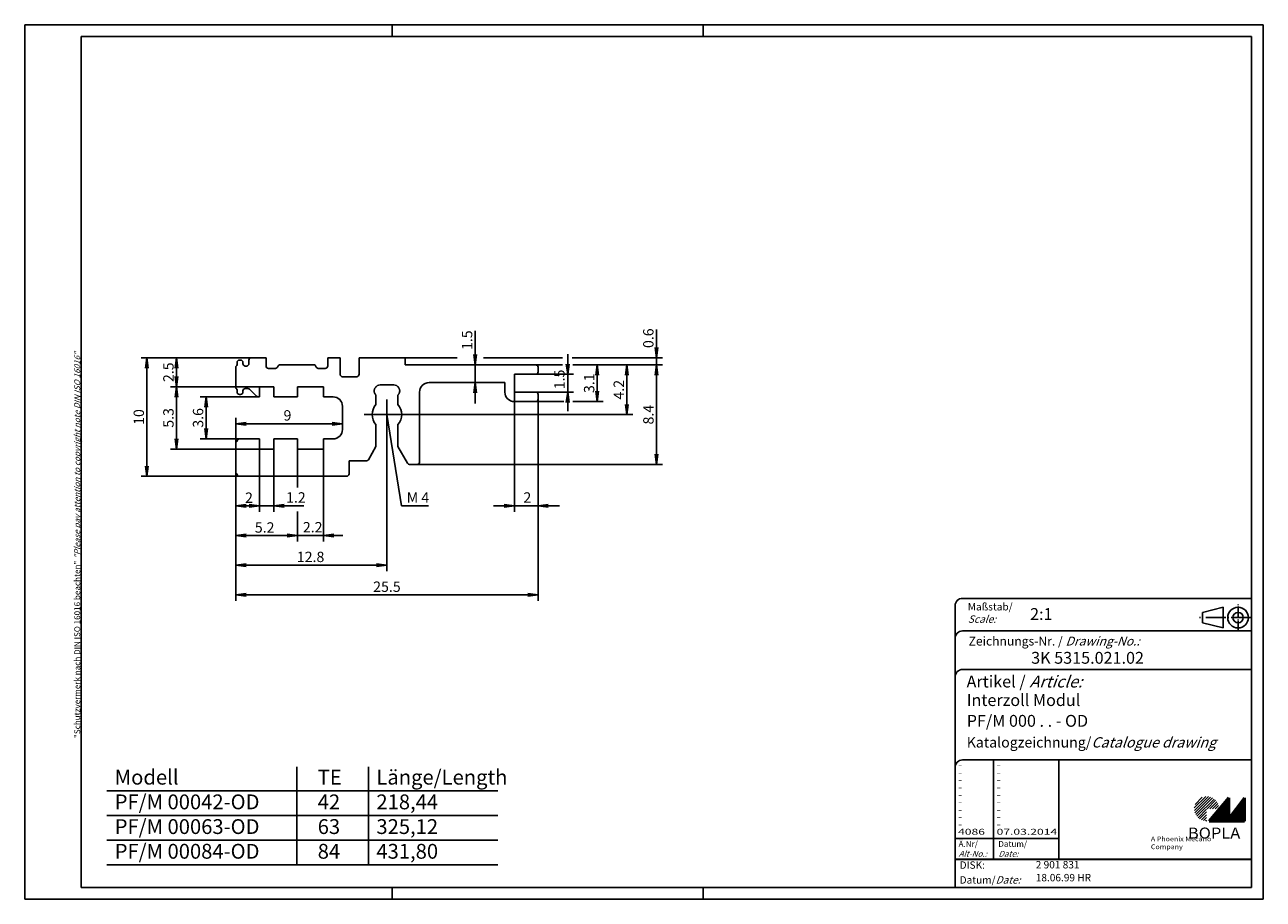
# Model space of a CAD drawing. Extents: x 1 to 419, y 1 to 296.
import ezdxf
from ezdxf.enums import TextEntityAlignment as Align

# ---------------------------------------------------------------- set-up
doc = ezdxf.new("R2010")
doc.units = 0
doc.header["$PDMODE"] = 35
doc.header["$PDSIZE"] = -2
doc.linetypes.add('ACAD_ISO04W100', pattern=[30.5, 24, -3, 0.5, -3])
doc.layers.get('0').update_dxf_attribs({"linetype": 'CONTINUOUS'})
doc.layers.get('DEFPOINTS').update_dxf_attribs({"linetype": 'CONTINUOUS'})
for name, color, linetype in [('29', 7, 'CONTINUOUS'), ('31', 7, 'CONTINUOUS'), ('BZA45776', 7, 'CONTINUOUS')]:
    doc.layers.add(name, color=color, linetype=linetype)
doc.styles.get("Standard").update_dxf_attribs({"font": 'isocp.shx'})

# ---------------------------------------------------------------- blocks, each defined once
blk = doc.blocks.new('PH_GRPBLK')
at = {"layer": 'DEFPOINTS', "color": 0, "linetype": 'Continuous'}
blk.add_point((0, 0), dxfattribs=at)

msp = doc.modelspace()

# ---------------------------------------------------------------- hatches: boundary and pattern name
at = {"linetype": 'Continuous', "lineweight": 25}
h = msp.add_hatch(dxfattribs=at)
h.set_pattern_fill('_U', color=1, scale=0.65, angle=45, style=0, pattern_type=0)
h.set_pattern_definition([(45, (0, -32.08885), (-0.4596194, 0.4596194), [])])
edge = h.paths.add_edge_path(flags=0)
edge.add_line((399.88, 27.36), (399.88, 31.51))
edge.add_line((399.88, 31.51), (404.03, 31.51))
edge.add_arc((399.88, 31.51), 4.15, 0, 270)
h = msp.add_hatch(dxfattribs=at)
h.set_pattern_fill('_U', color=1, scale=0.1, angle=45, style=0, pattern_type=0)
h.set_pattern_definition([(45, (0, -32.08885), (-0.070710678, 0.070710678), [])])
h.paths.add_polyline_path([(407.43, 35.16), (400.73, 27.36), (412.73, 27.36), (412.73, 35.16), (407.43, 28.26)], flags=0)

# ---------------------------------------------------------------- linework, layer by layer
at = {"color": 1, "linetype": 'Continuous'}
for p, q in [((1, 1), (1, 296)), ((1, 296), (419, 296)), ((125, 296), (125, 292)), ((230, 296), (230, 292)), ((419, 296), (419, 1)), ((328, 48), (328, 14.5)), ((92.82, 12.61), (92.82, 45.63)), ((117.06, 12.61), (117.06, 45.63)), ((28.74, 37.6), (160.68, 37.6)), ((28.74, 29.27), (160.68, 29.27)), ((28.74, 20.94), (160.68, 20.94)), ((315, 21.5), (350, 21.5)), ((28.74, 12.61), (160.68, 12.61)), ((125, 5), (125, 1)), ((230, 5), (230, 1)), ((419, 1), (1, 1))]:
    msp.add_line(p, q, dxfattribs=at)
at = {"color": 3, "linetype": 'Continuous'}
for p, q in [((20, 5), (20, 292)), ((20, 292), (415, 292)), ((415, 292), (415, 5)), ((415, 5), (20, 5))]:
    msp.add_line(p, q, dxfattribs=at)
at = {"color": 5, "linetype": 'Continuous'}
for p, q in [((415, 102.5), (317.5, 102.5)), ((315, 100), (315, 5)), ((405.5, 99.5), (398.5, 97.75)), ((398.5, 94.25), (398.5, 97.75)), ((405.5, 92.5), (405.5, 99.5)), ((405.5, 92.5), (398.5, 94.25)), ((415, 91.5), (317.5, 91.5)), ((415, 78.5), (317.5, 78.5)), ((415, 48), (317.5, 48)), ((350, 48), (350, 14.5))]:
    msp.add_line(p, q, dxfattribs=at)
at = {"color": 1, "linetype": 'ACAD_ISO04W100', "ltscale": 0.145161}
msp.add_line((410.5, 91.5), (410.5, 100.5), dxfattribs=at)
at = {"color": 1, "linetype": 'ACAD_ISO04W100', "ltscale": 0.282258}
msp.add_line((415, 96), (397.5, 96), dxfattribs=at)
at = {"color": 7, "linetype": 'Continuous', "lineweight": 50}
for p, q in [((407.43, 35.16), (400.73, 27.36)), ((407.43, 28.26), (407.43, 35.16)), ((412.73, 35.16), (407.43, 28.26)), ((412.73, 27.36), (412.73, 35.16)), ((400.73, 27.36), (412.73, 27.36))]:
    msp.add_line(p, q, dxfattribs=at)
at = {"color": 5, "linetype": 'Continuous', "lineweight": 35}
msp.add_line((315, 14.5), (415, 14.5), dxfattribs=at)
at = {"color": 5, "linetype": 'Continuous'}
for radius in [3.5, 1.75]:
    msp.add_circle((410.5, 96), radius, dxfattribs=at)
for centre in [(317.5, 100), (317.5, 89), (317.5, 76), (317.5, 45.5)]:
    msp.add_arc(centre, 2.5, 90, 180, dxfattribs=at)
at = {"layer": '29', "color": 7, "linetype": 'Continuous'}
msp.add_line((72.24, 144.88), (72.24, 155.08), dxfattribs=at)
at = {"layer": '31', "color": 7, "linetype": 'Continuous'}
for p, q in [((72.24, 180.68), (72.4, 180.84)), ((72.24, 173.48), (72.24, 180.68)), ((72.64, 181.41), (72.64, 182.08)), ((73.44, 182.88), (73.84, 182.88)), ((74.64, 182.08), (74.64, 181.68)), ((75.44, 180.88), (75.84, 180.88)), ((76.64, 181.68), (76.64, 182.88)), ((77.44, 183.68), (82.44, 183.68)), ((82.44, 183.68), (82.44, 180.88)), ((83.24, 180.08), (85.64, 180.08)), ((87.19, 181.28), (98.49, 181.28)), ((100.04, 180.08), (102.44, 180.08)), ((103.24, 183.68), (107.44, 183.68)), ((103.24, 180.88), (103.24, 183.68)), ((107.44, 183.68), (107.44, 178.08)), ((113.84, 183.68), (129.44, 183.68)), ((113.84, 178.08), (113.84, 183.68)), ((129.44, 183.68), (129.44, 181.28)), ((129.44, 181.28), (173.44, 181.28)), ((174.24, 180.48), (174.24, 178.88)), ((108.24, 177.28), (113.04, 177.28)), ((166.24, 178.08), (166.24, 172.08)), ((173.44, 178.08), (166.24, 178.08)), ((72.4, 173.31), (72.24, 173.48)), ((72.64, 172.08), (72.64, 172.75)), ((74.64, 172.48), (74.64, 172.08)), ((76.31, 173.28), (75.44, 173.28)), ((79.2, 170.71), (76.87, 173.04)), ((80.24, 173.88), (80.24, 170.48)), ((85.04, 173.88), (80.24, 173.88)), ((85.04, 170.48), (85.04, 173.88)), ((93.04, 173.88), (93.04, 170.48)), ((101.84, 173.88), (93.04, 173.88)), ((101.84, 170.48), (101.84, 173.88)), ((119, 172.97), (119.03, 173.08)), ((125.54, 174.48), (120.94, 174.48)), ((127.13, 173.69), (127.2, 173.6)), ((127.37, 171.67), (127.33, 171.57)), ((134.24, 172.08), (134.24, 148.48)), ((163.04, 175.28), (137.44, 175.28)), ((163.04, 172.08), (163.04, 175.28)), ((166.24, 172.08), (173.44, 172.08)), ((73.84, 171.28), (73.44, 171.28)), ((80.24, 170.48), (79.77, 170.48)), ((93.04, 170.48), (85.04, 170.48)), ((105.04, 170.48), (101.84, 170.48)), ((108.24, 159.48), (108.24, 167.28)), ((119.54, 171.05), (119.46, 171.13)), ((119.54, 169.7), (119.54, 171.05)), ((119.54, 167.84), (119.54, 169.7)), ((126.94, 171.05), (126.94, 169.7)), ((126.94, 169.7), (126.94, 167.84)), ((173.44, 168.88), (166.24, 168.88)), ((174.24, 171.28), (174.24, 169.68)), ((119.54, 159.25), (119.54, 161.11)), ((119.54, 155.19), (119.54, 159.25)), ((126.94, 161.11), (126.94, 159.25)), ((126.94, 159.25), (126.94, 155.19)), ((72.24, 155.08), (72.45, 155.29)), ((73.44, 156.28), (80.24, 156.28)), ((80.24, 156.28), (80.24, 152.88)), ((85.04, 156.28), (93.04, 156.28)), ((85.04, 152.88), (85.04, 156.28)), ((93.04, 156.28), (93.04, 152.88)), ((101.84, 156.28), (105.04, 156.28)), ((101.84, 152.88), (101.84, 156.28)), ((119.54, 155.19), (119.54, 153.68)), ((126.94, 153.68), (126.94, 155.19)), ((80.24, 152.88), (85.04, 152.88)), ((93.04, 152.88), (101.84, 152.88)), ((119.54, 153.68), (117, 149.28)), ((130.17, 148.08), (126.94, 153.68)), ((116.3, 148.88), (110.44, 148.88)), ((110.44, 148.88), (110.44, 144.48)), ((133.44, 147.68), (130.86, 147.68)), ((72.45, 144.67), (72.24, 144.88)), ((109.64, 143.68), (73.44, 143.68))]:
    msp.add_line(p, q, dxfattribs=at)
for centre, radius, start, end in [((71.84, 181.41), 0.8, 314.9996, 359.9996), ((73.44, 182.08), 0.8, 90, 180), ((73.84, 182.08), 0.8, 0, 90), ((75.44, 181.68), 0.8, 180, 270), ((75.84, 181.68), 0.8, 270, 0), ((77.44, 182.88), 0.8, 90, 180), ((83.24, 180.88), 0.8, 180, 270), ((85.64, 180.88), 0.8, 270, 345.5224), ((87.19, 180.48), 0.8, 90, 165.5224), ((98.49, 180.48), 0.8, 14.4776, 90), ((100.04, 180.88), 0.8, 194.4776, 270), ((102.44, 180.88), 0.8, 270, 0), ((173.44, 180.48), 0.8, 0, 90), ((108.24, 178.08), 0.8, 180, 270), ((113.04, 178.08), 0.8, 270, 0), ((173.44, 178.88), 0.8, 270, 0), ((71.84, 172.75), 0.8, 0.0004, 45.0004), ((73.44, 172.08), 0.8, 180, 270), ((73.84, 172.08), 0.8, 269.9991, 359.9991), ((75.44, 172.48), 0.8, 90.0012, 180.0011), ((76.31, 172.48), 0.8, 45.0011, 90.0011), ((120.94, 172.47), 2, 172.5045, 175.9915), ((121.15, 172.48), 2.21, 176.633, 179.702), ((120.97, 172.48), 2.03, 179.7329, 183.0558), ((120.9, 172.47), 1.96, 182.8494, 186.2759), ((120.61, 172.51), 1.67, 167.9666, 172.3155), ((120.95, 172.48), 2.01, 186.3955, 189.7095), ((120.97, 172.48), 2.03, 189.737, 192.9987), ((121.12, 172.47), 2.18, 166.6498, 169.8286), ((120.95, 172.48), 2.02, 193.1079, 196.3705), ((120.95, 172.48), 2.01, 196.2943, 199.5512), ((120.65, 172.52), 1.72, 156.1637, 161.0411), ((120.96, 172.49), 2.02, 199.6671, 202.899), ((120.47, 172.61), 1.51, 147.7088, 156.5113), ((120.96, 172.49), 2.02, 202.8765, 206.0979), ((120.96, 172.49), 2.02, 206.1974, 209.4138), ((122.99, 171.34), 4.33, 147.2309, 151.332), ((120.95, 172.49), 2.02, 209.3405, 212.5544), ((120.95, 172.49), 2.01, 212.6586, 215.8784), ((120.94, 172.48), 2, 90, 142.703), ((125.54, 172.48), 2, 37.3035, 90), ((125.95, 172.28), 1.54, 319.2499, 327.4217), ((125.54, 172.48), 1.99, 30.6488, 33.9475), ((125.79, 172.4), 1.75, 327.1728, 331.8521), ((125.55, 172.49), 1.99, 27.2561, 30.5744), ((125.53, 172.48), 2, 24.0455, 27.3418), ((125.51, 172.47), 2.02, 20.7187, 23.9912), ((125.41, 172.5), 2.13, 337.1785, 340.4478), ((125.5, 172.47), 2.03, 17.4767, 20.7398), ((125.84, 172.4), 1.69, 338.764, 343.0932), ((125.5, 172.47), 2.04, 14.1376, 17.3978), ((125.56, 172.48), 1.98, 343.2824, 346.8544), ((125.49, 172.46), 2.04, 10.9237, 14.1889), ((125.38, 172.5), 2.16, 347.3818, 350.5768), ((125.5, 172.47), 2.04, 7.5178, 10.8048), ((125.51, 172.47), 2.03, 350.6739, 354.0678), ((125.5, 172.47), 2.04, 4.2616, 7.5568), ((125.49, 172.47), 2.05, 0.8707, 4.1728), ((125.56, 172.48), 1.98, 353.8752, 357.3434), ((125.51, 172.47), 2.03, 357.4667, 0.8238), ((137.44, 172.08), 3.2, 90, 180), ((166.24, 172.08), 3.2, 180, 270), ((173.44, 171.28), 0.8, 0, 90), ((79.77, 171.28), 0.8, 224.9997, 270), ((105.04, 167.28), 3.2, 0, 90), ((123.24, 164.48), 5, 137.7314, 222.2685), ((120.94, 172.48), 2.01, 215.824, 219.0509), ((120.95, 172.49), 2.02, 219.1194, 222.3211), ((123.82, 173.8), 4.16, 318.5454, 322.5403), ((123.24, 164.48), 5, 317.7314, 42.2686), ((173.44, 169.68), 0.8, 270, 0), ((105.04, 159.48), 3.2, 270, 0), ((71.88, 155.85), 0.8, 315.0003, 346.4), ((73.44, 155.48), 0.8, 89.9989, 166.3986), ((116.3, 149.68), 0.8, 269.9993, 329.9993), ((130.86, 148.48), 0.8, 209.9993, 269.9993), ((133.44, 148.48), 0.8, 270, 0), ((71.88, 144.1), 0.8, 13.6, 44.9997), ((73.44, 144.48), 0.8, 193.6014, 270.0011), ((109.64, 144.48), 0.8, 270, 0)]:
    msp.add_arc(centre, radius, start, end, dxfattribs=at)
at = {"layer": 'BZA45776', "color": 1, "linetype": 'Continuous'}
for p, q in [((153.04, 168.28), (153.04, 192.76)), ((214.24, 193.18), (214.24, 166.78)), ((153.04, 181.28), (152.58, 184.75)), ((153.04, 181.28), (153.49, 184.75)), ((184.24, 184.89), (184.24, 165.7)), ((214.24, 183.68), (213.78, 187.15)), ((214.24, 183.68), (214.69, 187.15)), ((52.24, 183.68), (40.24, 183.68)), ((42.24, 183.68), (41.78, 180.21)), ((42.24, 183.68), (42.24, 143.68)), ((42.24, 183.68), (42.69, 180.21)), ((77.44, 183.68), (50.24, 183.68)), ((52.24, 183.68), (51.78, 180.21)), ((52.24, 183.68), (52.24, 173.88)), ((52.24, 183.68), (52.69, 180.21)), ((129.44, 183.68), (146.89, 183.68)), ((155.78, 183.68), (182.54, 183.68)), ((173.44, 181.28), (182.52, 181.28)), ((184.24, 178.08), (183.78, 181.55)), ((184.24, 178.08), (184.69, 181.55)), ((185.73, 183.68), (216.24, 183.68)), ((185.96, 181.28), (196.24, 181.28)), ((194.24, 181.28), (193.78, 177.81)), ((194.24, 181.28), (194.24, 168.88)), ((194.24, 181.28), (194.69, 177.81)), ((194.24, 181.28), (206.24, 181.28)), ((204.24, 181.28), (203.78, 177.81)), ((204.24, 181.28), (204.24, 164.48)), ((204.24, 181.28), (204.69, 177.81)), ((204.24, 181.28), (216.24, 181.28)), ((214.24, 181.28), (213.78, 177.81)), ((214.24, 181.28), (213.78, 177.81)), ((214.24, 181.28), (214.24, 147.68)), ((214.24, 181.28), (214.69, 177.81)), ((214.24, 181.28), (214.69, 177.81)), ((52.24, 173.88), (51.78, 177.35)), ((52.24, 173.88), (52.69, 177.35)), ((173.44, 178.08), (186.24, 178.08)), ((80.24, 173.88), (50.24, 173.88)), ((52.24, 173.88), (51.78, 170.41)), ((52.24, 173.88), (52.24, 152.88)), ((52.24, 173.88), (52.69, 170.41)), ((153.04, 175.28), (151.04, 175.28)), ((153.04, 175.28), (152.58, 171.81)), ((153.04, 175.28), (153.49, 171.81)), ((166.24, 172.08), (166.24, 131.68)), ((173.44, 172.08), (186.24, 172.08)), ((184.24, 172.08), (183.78, 168.61)), ((184.24, 172.08), (184.69, 168.61)), ((194.24, 168.88), (193.78, 172.35)), ((194.24, 168.88), (194.69, 172.35)), ((79.77, 170.48), (60.24, 170.48)), ((62.24, 170.48), (61.78, 167.01)), ((62.24, 170.48), (62.24, 156.28)), ((62.24, 170.48), (62.69, 167.01)), ((173.44, 168.88), (182.96, 168.88)), ((174.24, 169.68), (174.24, 101.68)), ((185.94, 168.88), (196.24, 168.88)), ((204.24, 164.48), (203.78, 167.95)), ((204.24, 164.48), (204.69, 167.95)), ((72.24, 154.52), (72.24, 163.42)), ((108.24, 163.28), (108.24, 159.42)), ((123.24, 164.48), (128.1, 133.68)), ((136.55, 164.48), (206.24, 164.48)), ((62.24, 156.28), (61.78, 159.75)), ((62.24, 156.28), (62.69, 159.75)), ((72.24, 161.42), (75.71, 161.88)), ((72.24, 161.42), (108.24, 161.42)), ((72.24, 161.42), (75.71, 160.96)), ((108.24, 161.42), (104.77, 161.88)), ((108.24, 161.42), (104.77, 160.96)), ((52.24, 152.88), (51.78, 156.35)), ((52.24, 152.88), (52.69, 156.35)), ((73.44, 156.28), (60.24, 156.28)), ((80.24, 152.88), (50.24, 152.88)), ((72.24, 152.17), (72.24, 131.68)), ((80.24, 152.88), (80.24, 131.68)), ((85.04, 152.88), (85.04, 131.68)), ((93.04, 152.88), (93.04, 139.91)), ((101.84, 152.88), (101.84, 121.68)), ((214.24, 147.68), (213.78, 151.15)), ((214.24, 147.68), (214.69, 151.15)), ((42.24, 143.68), (41.78, 147.15)), ((42.24, 143.68), (42.69, 147.15)), ((123.24, 147.62), (123.24, 111.68)), ((133.44, 147.68), (216.24, 147.68)), ((73.44, 143.68), (40.24, 143.68)), ((174.24, 144.48), (174.24, 131.68)), ((72.24, 133.68), (75.71, 134.13)), ((80.24, 133.68), (76.77, 134.13)), ((85.04, 133.68), (88.51, 134.13)), ((166.24, 133.68), (162.77, 134.13)), ((174.24, 133.68), (177.71, 134.13)), ((72.24, 133.68), (75.71, 133.22)), ((72.24, 133.68), (80.24, 133.68)), ((72.24, 133.68), (72.24, 121.68)), ((80.24, 133.68), (76.77, 133.22)), ((80.24, 133.68), (95.18, 133.68)), ((85.04, 133.68), (88.51, 133.22)), ((93.04, 131.75), (93.04, 121.68)), ((128.1, 133.68), (137.24, 133.68)), ((159.24, 133.68), (181.51, 133.68)), ((166.24, 133.68), (162.77, 133.22)), ((174.24, 133.68), (177.71, 133.22)), ((72.24, 123.68), (75.71, 124.13)), ((72.24, 123.68), (93.04, 123.68)), ((72.24, 123.68), (75.71, 123.22)), ((72.24, 123.68), (72.24, 111.68)), ((86.04, 123.68), (108.38, 123.68)), ((93.04, 123.68), (89.57, 124.13)), ((93.04, 123.68), (89.57, 124.13)), ((93.04, 123.68), (89.57, 123.22)), ((93.04, 123.68), (89.57, 123.22)), ((101.84, 123.68), (105.31, 124.13)), ((101.84, 123.68), (105.31, 123.22)), ((72.24, 113.68), (75.71, 114.13)), ((72.24, 113.68), (123.24, 113.68)), ((72.24, 113.68), (75.71, 113.22)), ((72.24, 113.68), (72.24, 101.68)), ((123.24, 113.68), (119.77, 114.13)), ((123.24, 113.68), (119.77, 113.22)), ((72.24, 103.68), (75.71, 104.13)), ((72.24, 103.68), (174.24, 103.68)), ((72.24, 103.68), (75.71, 103.22)), ((174.24, 103.68), (170.77, 104.13)), ((174.24, 103.68), (170.77, 103.22))]:
    msp.add_line(p, q, dxfattribs=at)
at = {"layer": 'BZA45776', "color": 1}
for p, q in [((123.24, 169.56), (123.24, 147.62)), ((115.56, 164.48), (136.55, 164.48))]:
    msp.add_line(p, q, dxfattribs=at)

# ---------------------------------------------------------------- block references
at = {"color": 1, "linetype": 'Continuous', "lineweight": 25}
msp.add_blockref('PH_GRPBLK', (400.73, 27.36), dxfattribs=at)
at = {"color": 7, "linetype": 'Continuous', "lineweight": 50}
msp.add_blockref('PH_GRPBLK', (400.73, 27.36), dxfattribs=at)
at = {"color": 1, "linetype": 'Continuous'}
for p in [(28.74, 20.94), (230, 5)]:
    msp.add_blockref('PH_GRPBLK', p, dxfattribs=at)
at = {"color": 5, "linetype": 'Continuous', "lineweight": 35}
msp.add_blockref('PH_GRPBLK', (315, 14.5), dxfattribs=at)

# ---------------------------------------------------------------- texts
at = {"color": 1, "linetype": 'Continuous', "width": 1.5}
for s, p in [('-', (316, 45.25)), ('-', (329, 45.25)), ('-', (316, 42.75)), ('-', (329, 42.75)), ('-', (316, 40.25)), ('-', (316, 37.75)), ('-', (329, 40.25)), ('-', (329, 37.75)), ('-', (316, 35.25)), ('-', (316, 32.75)), ('-', (329, 35.25)), ('-', (329, 32.75)), ('-', (316, 30.25)), ('-', (329, 30.25)), ('-', (316, 27.75)), ('-', (316, 25.25)), ('-', (329, 27.75)), ('-', (329, 25.25)), ('4086', (316, 22.75)), ('07.03.2014', (329, 22.75))]:
    msp.add_text(s, height=2, dxfattribs=at).set_placement(p)
at = {"color": 7, "linetype": 'Continuous', "lineweight": 50, "insert": (19.7, 55.39), "char_height": 2, "attachment_point": 7, "rotation": 90}
msp.add_mtext('{\\T1.1;\\C1;"Schutzvermerk nach DIN ISO 16016 beachten" \\Q20;"Please pay attention to copyright note DIN ISO 16016"}', dxfattribs=at)
at = {"color": 5, "linetype": 'Continuous', "lineweight": 35, "attachment_point": 7}
for s, insert, char_height in [('{\\C1;Maßstab/\\P\\Q20;Scale:}', (319.29, 94.25), 2.5), ('{\\C7;2:1}', (340.31, 95.2), 4), ('Zeichnungs-Nr. / {\\Q20;Drawing-No.:}', (319.57, 86.58), 3), ('{\\C7;3K 5315.021.02}', (340.68, 80.44), 4), ('{\\C7;Artikel / \\Q20;Article:}', (318.88, 72.43), 4), ('{\\C7;Interzoll Modul}', (318.93, 66.18), 4), ('{\\C7;PF/M 000 . . - OD}', (318.93, 59.18), 4), ('{\\C7;Katalogzeichnung/\\Q20;Catalogue drawing}', (318.93, 52.18), 3.5), ('{\\C1;Ä.Nr/\\P\\Q20;Alt-No.:}', (316.17, 15.32), 2), ('{\\C1;Datum/\\P\\Q20;Date:}', (329.59, 15.32), 2), ('DISK:', (316.53, 10.49), 2.5), ('2 901 831', (342.22, 10.61), 2.5), ('Datum/{\\Q20;Date:}', (316.53, 6.25), 2.5), ('18.06.99 HR', (342.22, 6.25), 2.5)]:
    msp.add_mtext(s, dxfattribs=dict(at, insert=insert, char_height=char_height))
at = {"color": 5, "linetype": 'Continuous', "char_height": 5, "attachment_point": 1}
for s, insert, width in [('Modell\\PPF/M 00042-OD\\PPF/M 00063-OD\\PPF/M 00084-OD', (31.36, 44.67), 86.5996), ('TE\\P42\\P63\\P84', (99.87, 44.67), 55), ('Länge/Length\\P218,44\\P325,12\\P431,80', (119.68, 44.67), 55)]:
    msp.add_mtext(s, dxfattribs=dict(at, insert=insert, width=width))
at = {"color": 7, "linetype": 'Continuous', "lineweight": 50, "insert": (393.57, 21.47), "char_height": 3.7, "attachment_point": 7, "line_spacing_factor": 1.135135}
msp.add_mtext('{\\fArial|b1|i0|c0|p34;\\W1.1;BOPLA}', dxfattribs=at)
at = {"color": 7, "linetype": 'Continuous', "lineweight": 50, "insert": (381.08, 17.88), "char_height": 1.6, "attachment_point": 7}
msp.add_mtext('{\\fArial|b0|i0|c0|p34;\\W1.1;\\C1;A Phoenix Mecano Company}', dxfattribs=at)
at = {"layer": 'BZA45776', "color": 5}
for s, p in [('1.5', (152.04, 186.28)), ('0.6', (213.21, 186.95)), ('1.5', (183.21, 173.04))]:
    msp.add_text(s, height=3.5, rotation=90, dxfattribs=at).set_placement(p)
for s, p in [(' 2.5 ', (51.24, 178.78)), ('3.1', (193.24, 175.08)), ('4.2', (203.24, 172.88)), (' 8.4 ', (213.24, 164.48)), (' 10 ', (41.24, 163.68)), (' 5.3 ', (51.24, 163.38)), (' 3.6 ', (61.24, 163.38))]:
    msp.add_text(s, height=3.5, rotation=90, dxfattribs=at).set_placement(p, align=Align.CENTER)
for s, p in [(' 9  ', (90.2, 162.48)), ('5.2 ', (82.5, 124.66)), ('12.8', (97.47, 114.74)), ('25.5', (123.24, 104.68))]:
    msp.add_text(s, height=3.5, dxfattribs=at).set_placement(p, align=Align.CENTER)
for s, p in [(' 2 ', (74.28, 134.71)), ('1.2', (89.19, 134.79)), ('M 4', (129.91, 134.74)), ('2  ', (169.3, 134.78)), ('2.2', (94.87, 124.75))]:
    msp.add_text(s, height=3.5, dxfattribs=at).set_placement(p)

doc.saveas('drawing.dxf')
